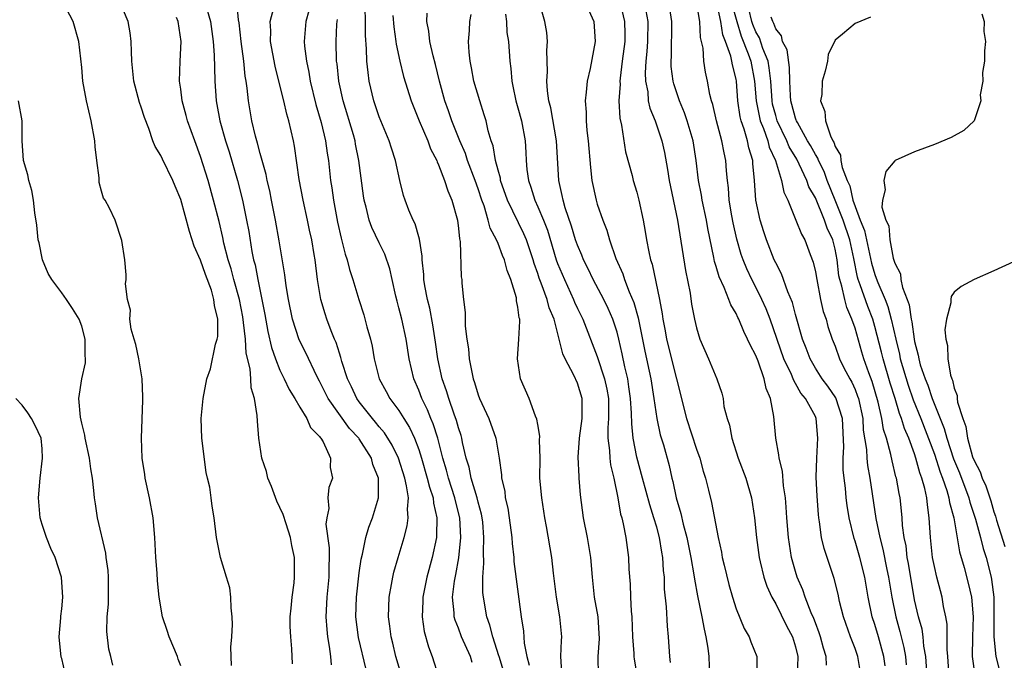
# Model space of a CAD drawing. Units: inches. Extents: x 2586000 to 2589000, y 1533000 to 1536000.
# Drawn here: x 2586773 to 2586872, y 1533109 to 1533173 of the extents above; entities that cross this region are included whole.
import ezdxf

# ---------------------------------------------------------------- set-up
doc = ezdxf.new("R2010")
doc.units = ezdxf.units.IN
doc.header["$MEASUREMENT"] = 0
doc.layers.add('LD25861533_2ft', color=254, linetype='Continuous')

msp = doc.modelspace()

# ---------------------------------------------------------------- linework, layer by layer
at = {"layer": 'LD25861533_2ft'}
for points, elevation in [([(2586794.118, 1533108.118), (2586794.057, 1533109.943), (2586794.155, 1533111), (2586794.221, 1533112.221), (2586794.194, 1533113), (2586794.09, 1533113.91), (2586794.056, 1533115), (2586793.933, 1533115.934), (2586793.621, 1533117), (2586792.996, 1533119), (2586792.607, 1533121), (2586792.359, 1533123), (2586792.147, 1533124.147), (2586792.063, 1533125), (2586791.916, 1533126.084), (2586791.707, 1533127), (2586791.562, 1533127.562), (2586791.121, 1533131), (2586791.067, 1533133), (2586791.244, 1533135), (2586791.629, 1533137), (2586791.985, 1533138.015), (2586792.497, 1533140.497), (2586792.664, 1533141), (2586792.723, 1533141.277), (2586792.737, 1533143), (2586792.388, 1533144.388), (2586792.346, 1533145), (2586792.079, 1533145.922), (2586791.497, 1533147.497), (2586791, 1533148.95), (2586790.361, 1533150.361), (2586789.861, 1533151.861), (2586789, 1533155.055), (2586788.417, 1533156.417), (2586788.187, 1533157), (2586787.152, 1533159.153), (2586787, 1533159.507), (2586786.427, 1533160.427), (2586786.193, 1533161), (2586785.774, 1533162.226), (2586785.324, 1533163.324), (2586785, 1533164.384), (2586784.833, 1533164.833), (2586784.264, 1533167), (2586784.067, 1533169), (2586784.018, 1533169.982), (2586784.004, 1533171), (2586783.881, 1533171.881), (2586783.674, 1533173), (2586782.85, 1533175)], 7548), ([(2586807.699, 1533107.699), (2586806.933, 1533110.933), (2586806.653, 1533113), (2586806.711, 1533115), (2586807, 1533117.456), (2586807.183, 1533118.817), (2586807.313, 1533119.313), (2586807.65, 1533121), (2586807.966, 1533122.034), (2586808.334, 1533123), (2586808.948, 1533125), (2586808.927, 1533127), (2586808.368, 1533128.368), (2586808.217, 1533129), (2586807, 1533130.934), (2586806.954, 1533131), (2586806.006, 1533132.006), (2586803.863, 1533135), (2586803, 1533136.755), (2586802.721, 1533137.279), (2586801.608, 1533139.608), (2586800.939, 1533140.939), (2586800.273, 1533143), (2586799.858, 1533145), (2586799.618, 1533146.382), (2586799.48, 1533147.48), (2586798.917, 1533150.917), (2586798.563, 1533153), (2586798.161, 1533155), (2586797.962, 1533155.962), (2586797.7, 1533157), (2586797.594, 1533157.594), (2586797, 1533159.723), (2586796.751, 1533160.751), (2586796.54, 1533161.46), (2586796.178, 1533163), (2586795.827, 1533165), (2586795.705, 1533166.295), (2586795.592, 1533167), (2586795.492, 1533167.492), (2586795.34, 1533169), (2586795.071, 1533171), (2586794.87, 1533172.87), (2586794.814, 1533173.186), (2586794.657, 1533175)], 7542), ([(2586854.128, 1533108.127), (2586854.106, 1533109), (2586853.836, 1533109.836), (2586853.522, 1533111), (2586853.395, 1533111.395), (2586853, 1533112.39), (2586852.84, 1533112.84), (2586852.582, 1533113.417), (2586851.975, 1533115), (2586851.731, 1533115.731), (2586851.176, 1533117), (2586851, 1533117.568), (2586850.594, 1533119), (2586850.281, 1533121), (2586850.124, 1533123), (2586850.065, 1533124.064), (2586849.98, 1533125), (2586849.784, 1533126.216), (2586849.682, 1533127.683), (2586849.344, 1533129), (2586849.331, 1533129.331), (2586849.002, 1533131.002), (2586848.807, 1533133.193), (2586848.468, 1533135), (2586848.024, 1533136.024), (2586847.851, 1533137), (2586847.216, 1533138.784), (2586847, 1533139.332), (2586846.411, 1533140.411), (2586846.168, 1533141), (2586845.773, 1533141.773), (2586845.273, 1533143), (2586845.177, 1533143.177), (2586845, 1533143.574), (2586844.461, 1533144.461), (2586844.272, 1533145), (2586843.788, 1533146.212), (2586843.282, 1533147.282), (2586843, 1533148.308), (2586842.834, 1533148.834), (2586842.764, 1533149.236), (2586842.159, 1533152.159), (2586842.012, 1533153), (2586841.584, 1533155), (2586841.511, 1533155.511), (2586841.215, 1533157), (2586840.984, 1533159), (2586840.676, 1533161), (2586840.077, 1533163), (2586839.806, 1533163.806), (2586839.286, 1533165), (2586838.718, 1533166.718), (2586838.651, 1533167), (2586838.47, 1533168.47), (2586838.447, 1533169), (2586838.48, 1533169.52), (2586838.513, 1533173), (2586838.228, 1533175)], 7516), ([(2586857.619, 1533107), (2586857.284, 1533109), (2586857, 1533109.824), (2586856.549, 1533111), (2586855.833, 1533113), (2586855.44, 1533114.561), (2586855.284, 1533115.284), (2586854.883, 1533116.883), (2586853.879, 1533119.879), (2586853.634, 1533121), (2586853.432, 1533122.568), (2586853.347, 1533123), (2586853.306, 1533123.306), (2586853.168, 1533125.168), (2586853.097, 1533127.098), (2586853.145, 1533129), (2586853.264, 1533131), (2586853.096, 1533133), (2586853, 1533133.208), (2586852.013, 1533135), (2586851.546, 1533135.545), (2586851, 1533136.535), (2586850.814, 1533136.814), (2586850.757, 1533137), (2586850.583, 1533137.417), (2586849.833, 1533139), (2586848.435, 1533143), (2586848.044, 1533144.044), (2586847.613, 1533145), (2586847, 1533146.241), (2586846.601, 1533147), (2586846.082, 1533148.082), (2586845.715, 1533149), (2586845.524, 1533149.524), (2586845.07, 1533151.07), (2586844.705, 1533152.705), (2586844.569, 1533153.432), (2586844.31, 1533155), (2586844.234, 1533156.234), (2586844.122, 1533157), (2586844.032, 1533157.968), (2586843.974, 1533159), (2586843.791, 1533159.791), (2586843.577, 1533161), (2586843.032, 1533163), (2586842.651, 1533164.651), (2586842.524, 1533165), (2586842.351, 1533165.649), (2586842.108, 1533167), (2586841.921, 1533167.921), (2586841.76, 1533169), (2586841.678, 1533170.322), (2586841.413, 1533171.413), (2586841.351, 1533173), (2586841.001, 1533175)], 7514), ([(2586860.052, 1533108.052), (2586859.921, 1533109), (2586859.363, 1533111), (2586859, 1533112.242), (2586858.742, 1533113), (2586858.333, 1533115), (2586857.991, 1533117), (2586857.478, 1533119), (2586857, 1533120.629), (2586856.901, 1533120.9), (2586856.407, 1533123), (2586856.212, 1533124.212), (2586856.122, 1533125), (2586856.039, 1533125.961), (2586855.9, 1533127), (2586855.81, 1533127.81), (2586855.797, 1533129), (2586855.858, 1533130.142), (2586855.733, 1533133), (2586855.08, 1533135.08), (2586854.244, 1533136.244), (2586853.676, 1533137), (2586853, 1533138.063), (2586852.46, 1533139), (2586852.079, 1533140.079), (2586851.712, 1533141), (2586851, 1533143.482), (2586850.693, 1533144.693), (2586850.239, 1533145.761), (2586849.591, 1533147.591), (2586849, 1533148.689), (2586848.858, 1533149), (2586848.068, 1533151), (2586847.799, 1533151.798), (2586847.422, 1533153), (2586847.009, 1533155.009), (2586846.878, 1533157), (2586846.703, 1533158.703), (2586846.689, 1533159), (2586846.279, 1533160.279), (2586846.151, 1533161), (2586845.823, 1533162.177), (2586845.518, 1533163), (2586845.414, 1533163.414), (2586845.177, 1533165), (2586845.034, 1533167), (2586845, 1533167.2), (2586844.638, 1533168.638), (2586844.588, 1533169), (2586844.485, 1533169.515), (2586843.941, 1533171), (2586843.67, 1533171.67), (2586843.474, 1533173), (2586843.031, 1533175.03)], 7512), ([(2586844.52, 1533175), (2586845.069, 1533173), (2586845.533, 1533171.534), (2586846.236, 1533169.764), (2586846.493, 1533169), (2586846.865, 1533167), (2586847.018, 1533165), (2586847.35, 1533163.35), (2586847.443, 1533163), (2586847.765, 1533162.235), (2586848.2, 1533161), (2586848.353, 1533160.353), (2586848.982, 1533159), (2586849.597, 1533157), (2586849.818, 1533155.818), (2586850.209, 1533155), (2586851.046, 1533153), (2586851.587, 1533151.587), (2586851.926, 1533151), (2586852.46, 1533149.54), (2586852.766, 1533148.766), (2586853, 1533147.777), (2586853.135, 1533147), (2586853.534, 1533145), (2586853.795, 1533143.795), (2586854.075, 1533143), (2586854.271, 1533142.271), (2586854.711, 1533141), (2586855, 1533140.272), (2586855.442, 1533139), (2586855.882, 1533138.118), (2586856.467, 1533137), (2586856.674, 1533136.673), (2586857, 1533135.931), (2586857.262, 1533135.262), (2586857.342, 1533135), (2586857.772, 1533133), (2586857.833, 1533131.833), (2586858.142, 1533129.858), (2586858.18, 1533129), (2586858.256, 1533128.256), (2586858.484, 1533127), (2586859.084, 1533122.916), (2586859.486, 1533121), (2586859.819, 1533119.819), (2586860.22, 1533117.779), (2586860.391, 1533117), (2586860.701, 1533115), (2586861.107, 1533113), (2586861.536, 1533111.536), (2586861.926, 1533109.926), (2586862.095, 1533109), (2586862.175, 1533108.175)], 7510), ([(2586789, 1533108.064), (2586788.734, 1533108.733), (2586788.653, 1533109), (2586787.817, 1533111), (2586787.633, 1533111.633), (2586787.138, 1533113), (2586786.801, 1533115), (2586786.64, 1533116.64), (2586786.603, 1533117.397), (2586786.473, 1533119), (2586786.394, 1533121), (2586786.228, 1533123), (2586785.84, 1533125), (2586785.407, 1533127), (2586785.367, 1533127.367), (2586785.118, 1533129), (2586785.018, 1533131), (2586785.17, 1533134.83), (2586785.173, 1533135.173), (2586785.1, 1533137), (2586784.765, 1533139), (2586784.458, 1533140.458), (2586784.283, 1533141), (2586783.996, 1533142.004), (2586783.86, 1533143), (2586783.91, 1533143.91), (2586783.617, 1533145), (2586783.423, 1533146.577), (2586783.501, 1533147), (2586783.489, 1533147.489), (2586783.353, 1533149), (2586783.045, 1533150.954), (2586782.374, 1533153), (2586781.812, 1533154.188), (2586781.371, 1533155), (2586781.211, 1533155.211), (2586781, 1533155.925), (2586780.774, 1533156.774), (2586780.76, 1533157.24), (2586780.534, 1533159), (2586780.376, 1533160.376), (2586780.342, 1533161), (2586779.971, 1533163), (2586779.48, 1533165), (2586779.116, 1533167), (2586779, 1533168.369), (2586778.722, 1533171), (2586778.131, 1533173), (2586777.151, 1533174.849)], 7550), ([(2586791.6, 1533174.4), (2586792.002, 1533173), (2586792.263, 1533171), (2586792.37, 1533169.63), (2586792.382, 1533168.382), (2586792.437, 1533167), (2586792.571, 1533165), (2586792.648, 1533164.648), (2586792.942, 1533163), (2586793.508, 1533161), (2586793.866, 1533159.866), (2586794.705, 1533157), (2586795.227, 1533155), (2586795.639, 1533153), (2586795.849, 1533151.849), (2586796.17, 1533149.83), (2586796.34, 1533149), (2586796.486, 1533148.486), (2586796.761, 1533147), (2586797.184, 1533145), (2586797.478, 1533143.478), (2586797.775, 1533141.775), (2586798.143, 1533140.143), (2586798.548, 1533139), (2586799, 1533137.872), (2586799.431, 1533137), (2586799.922, 1533135.922), (2586800.498, 1533135), (2586801, 1533134.148), (2586801.724, 1533133), (2586802.088, 1533132.088), (2586803, 1533131.184), (2586803.066, 1533131.066), (2586803.135, 1533131), (2586803.366, 1533130.634), (2586804.104, 1533129), (2586804.059, 1533128.059), (2586804.29, 1533127), (2586803.944, 1533126.057), (2586803.824, 1533125), (2586803.937, 1533123.937), (2586803.711, 1533123), (2586803.636, 1533122.364), (2586803.972, 1533119.972), (2586803.965, 1533119), (2586803.928, 1533118.072), (2586803.931, 1533117), (2586803.726, 1533115), (2586803.625, 1533113), (2586803.72, 1533111.72), (2586803.805, 1533111), (2586803.975, 1533110.025), (2586804.098, 1533109), (2586804.174, 1533108.174)], 7544), ([(2586811.217, 1533107.217), (2586810.688, 1533109), (2586810.369, 1533110.369), (2586810.208, 1533111), (2586810.078, 1533112.078), (2586809.945, 1533113), (2586810.019, 1533115), (2586810.257, 1533116.257), (2586810.378, 1533117), (2586810.495, 1533117.505), (2586810.922, 1533119), (2586811.522, 1533121), (2586811.832, 1533122.168), (2586811.945, 1533123), (2586811.861, 1533123.861), (2586811.95, 1533125), (2586811.778, 1533126.223), (2586811.586, 1533127), (2586810.952, 1533129), (2586810.306, 1533130.306), (2586809.542, 1533131.542), (2586809, 1533132.172), (2586808.636, 1533132.636), (2586808.322, 1533133), (2586807, 1533134.669), (2586806.757, 1533135), (2586806.2, 1533136.2), (2586805.809, 1533137), (2586805.254, 1533138.746), (2586805.156, 1533139.156), (2586805, 1533139.594), (2586804.659, 1533140.659), (2586804.499, 1533141), (2586804.162, 1533141.838), (2586803.73, 1533143), (2586803.553, 1533143.552), (2586803.13, 1533145), (2586802.793, 1533147), (2586802.54, 1533149), (2586802.456, 1533149.544), (2586802.203, 1533151), (2586801.982, 1533151.982), (2586801.782, 1533153), (2586801.332, 1533155), (2586800.921, 1533157.078), (2586800.452, 1533160.452), (2586800.35, 1533161), (2586799.891, 1533163), (2586799.684, 1533163.684), (2586799.388, 1533165), (2586798.902, 1533167), (2586798.515, 1533168.514), (2586798.058, 1533171), (2586798.083, 1533172.083), (2586798.026, 1533173), (2586798.374, 1533174.374)], 7540), ([(2586801.911, 1533174.089), (2586801.6, 1533173), (2586801.451, 1533171), (2586801.482, 1533170.518), (2586801.669, 1533169), (2586801.907, 1533167.907), (2586802.05, 1533167), (2586802.634, 1533164.634), (2586803.159, 1533162.841), (2586803.595, 1533161), (2586803.755, 1533159.755), (2586803.881, 1533159), (2586804.096, 1533157), (2586804.231, 1533156.231), (2586804.389, 1533155), (2586804.797, 1533152.797), (2586805.168, 1533151.168), (2586805.57, 1533149.57), (2586805.782, 1533149), (2586806.01, 1533148.01), (2586806.359, 1533147), (2586806.952, 1533145), (2586807.451, 1533143.451), (2586807.775, 1533142.225), (2586808.124, 1533141), (2586808.295, 1533140.295), (2586808.517, 1533139), (2586808.995, 1533137), (2586809.716, 1533135.716), (2586810.083, 1533135), (2586811, 1533133.788), (2586811.483, 1533133), (2586812.076, 1533132.076), (2586812.564, 1533131), (2586813, 1533129.883), (2586813.285, 1533129), (2586813.863, 1533127), (2586814.069, 1533126.069), (2586814.438, 1533125), (2586814.475, 1533124.476), (2586814.826, 1533123), (2586814.798, 1533121.202), (2586814.773, 1533121), (2586814.352, 1533119), (2586813.821, 1533117), (2586813.41, 1533115), (2586813.412, 1533114.588), (2586813.328, 1533113), (2586813.535, 1533111.534), (2586813.97, 1533109.97), (2586814.367, 1533109), (2586814.992, 1533107)], 7538), ([(2586821.551, 1533107.551), (2586821.103, 1533109), (2586821.089, 1533109.088), (2586820.461, 1533111), (2586820.18, 1533112.18), (2586819.865, 1533113), (2586819.516, 1533115), (2586819.47, 1533115.47), (2586819.46, 1533117), (2586819.567, 1533118.433), (2586819.515, 1533119.515), (2586819.578, 1533121), (2586819.448, 1533122.552), (2586819.403, 1533123), (2586819.342, 1533123.342), (2586819, 1533124.566), (2586818.898, 1533125), (2586818.291, 1533127), (2586818.084, 1533128.084), (2586817.787, 1533129), (2586817.412, 1533130.588), (2586817.341, 1533131), (2586817.268, 1533131.268), (2586817, 1533132.063), (2586816.81, 1533132.81), (2586816.576, 1533133.424), (2586816.024, 1533135), (2586815.792, 1533135.792), (2586815.354, 1533137), (2586814.918, 1533139), (2586814.69, 1533140.69), (2586814.433, 1533142.434), (2586814.115, 1533144.115), (2586813.885, 1533145), (2586813.62, 1533146.38), (2586813.526, 1533147), (2586813.508, 1533147.508), (2586813.348, 1533149), (2586813.348, 1533149.348), (2586813.081, 1533151.081), (2586813, 1533151.317), (2586812.627, 1533152.627), (2586812.431, 1533153), (2586812.011, 1533153.989), (2586811.614, 1533155), (2586811.468, 1533155.468), (2586811.077, 1533157), (2586810.666, 1533159), (2586810.248, 1533160.248), (2586810.018, 1533161), (2586809.161, 1533163), (2586809, 1533163.408), (2586808.467, 1533165), (2586808.009, 1533167), (2586807.881, 1533167.881), (2586807.767, 1533169), (2586807.729, 1533170.271), (2586807.618, 1533171.618), (2586807.614, 1533173), (2586807.586, 1533174.414)], 7534), ([(2586838.392, 1533108.393), (2586838.32, 1533109), (2586838.186, 1533111), (2586838.074, 1533112.074), (2586837.98, 1533114.02), (2586837.793, 1533115.792), (2586837.772, 1533117), (2586837.689, 1533117.688), (2586837.629, 1533119), (2586837.514, 1533119.514), (2586837.279, 1533121), (2586837, 1533122.034), (2586836.718, 1533123), (2586836.299, 1533124.299), (2586835.556, 1533127), (2586835, 1533129.102), (2586834.64, 1533131), (2586834.475, 1533132.475), (2586834.46, 1533133.54), (2586834.355, 1533135), (2586834.2, 1533136.2), (2586834.074, 1533137), (2586833.793, 1533138.207), (2586833.525, 1533139.525), (2586833.178, 1533141), (2586833, 1533141.69), (2586832.579, 1533143), (2586832.097, 1533144.098), (2586831.652, 1533145), (2586830.591, 1533147), (2586830.086, 1533148.086), (2586829.621, 1533149), (2586829.45, 1533149.45), (2586829, 1533150.467), (2586828.811, 1533151), (2586828.399, 1533152.399), (2586827.777, 1533154.224), (2586827.561, 1533155), (2586827.476, 1533155.476), (2586827.111, 1533157), (2586826.886, 1533161), (2586826.31, 1533164.31), (2586826.127, 1533165), (2586825.967, 1533166.034), (2586825.903, 1533167), (2586825.967, 1533167.967), (2586825.916, 1533170.084), (2586825.98, 1533171), (2586825.902, 1533171.902), (2586825.709, 1533173), (2586825.202, 1533174.798)], 7524), ([(2586830.138, 1533174.138), (2586830.671, 1533173), (2586830.804, 1533171), (2586830.279, 1533168.279), (2586829.974, 1533167), (2586829.892, 1533165.892), (2586829.77, 1533165), (2586829.87, 1533163.87), (2586829.879, 1533163), (2586829.967, 1533162.034), (2586830.098, 1533161), (2586830.305, 1533158.305), (2586830.458, 1533157), (2586830.884, 1533155), (2586831, 1533154.613), (2586831.55, 1533153), (2586831.964, 1533151.964), (2586832.229, 1533151), (2586832.868, 1533149.132), (2586833.573, 1533147.573), (2586833.752, 1533147), (2586834.222, 1533145.777), (2586834.696, 1533144.696), (2586835.14, 1533143.14), (2586835.797, 1533139.797), (2586836.405, 1533137), (2586836.716, 1533135), (2586836.995, 1533132.996), (2586837.36, 1533131.36), (2586837.669, 1533130.331), (2586838.244, 1533128.244), (2586838.53, 1533127), (2586838.634, 1533126.634), (2586838.97, 1533125), (2586839.429, 1533123.429), (2586839.666, 1533122.334), (2586840.039, 1533121), (2586840.449, 1533119), (2586840.752, 1533117.249), (2586840.797, 1533116.797), (2586841.113, 1533115.113), (2586841.559, 1533113), (2586841.768, 1533111.768), (2586841.969, 1533111), (2586842.164, 1533109.836), (2586842.252, 1533109), (2586842.327, 1533107)], 7522), ([(2586833.396, 1533174.604), (2586833.763, 1533173), (2586833.78, 1533171.78), (2586833.77, 1533171), (2586833.53, 1533169), (2586833.3, 1533167.3), (2586833.279, 1533167), (2586833.296, 1533166.704), (2586833.177, 1533165), (2586833.266, 1533163.266), (2586833.437, 1533162.563), (2586833.867, 1533159.867), (2586834.526, 1533157.474), (2586834.636, 1533157), (2586835, 1533155.81), (2586835.211, 1533155), (2586835.631, 1533153), (2586835.842, 1533151.842), (2586835.971, 1533151), (2586836.201, 1533149.799), (2586836.386, 1533149), (2586836.546, 1533148.546), (2586837.264, 1533145), (2586837.547, 1533143.547), (2586837.608, 1533143), (2586837.845, 1533141.845), (2586837.988, 1533141), (2586840.001, 1533133), (2586841, 1533129.918), (2586841.331, 1533129), (2586841.693, 1533127.693), (2586841.916, 1533127), (2586842.232, 1533125.768), (2586842.541, 1533124.541), (2586843.188, 1533121), (2586843.523, 1533119.523), (2586843.606, 1533119), (2586843.787, 1533118.213), (2586844.276, 1533116.276), (2586844.626, 1533115), (2586845, 1533113.817), (2586845.819, 1533111.818), (2586846.325, 1533111), (2586846.491, 1533110.491), (2586847.102, 1533109), (2586847.08, 1533107)], 7520), ([(2586835.915, 1533174.085), (2586836.091, 1533173), (2586836.064, 1533171), (2586836.011, 1533169.989), (2586835.907, 1533169), (2586835.832, 1533167.832), (2586835.866, 1533167), (2586836.09, 1533165.91), (2586836.153, 1533165), (2586836.292, 1533164.292), (2586836.832, 1533163), (2586837.528, 1533161), (2586837.794, 1533159.794), (2586838.101, 1533158.101), (2586838.251, 1533157), (2586839.082, 1533153), (2586839.91, 1533147.91), (2586840.362, 1533145.638), (2586840.52, 1533144.52), (2586840.805, 1533143), (2586841, 1533142.132), (2586841.356, 1533141), (2586842.233, 1533139), (2586843.055, 1533137), (2586843.559, 1533135.56), (2586843.694, 1533135), (2586843.782, 1533134.218), (2586844.097, 1533133), (2586844.338, 1533132.338), (2586844.563, 1533131), (2586845.216, 1533129), (2586845.977, 1533127), (2586846.56, 1533125), (2586846.858, 1533123), (2586847.051, 1533121), (2586847.32, 1533119), (2586847.439, 1533118.561), (2586847.803, 1533117), (2586848.096, 1533116.096), (2586848.6, 1533115), (2586849, 1533114.304), (2586850.104, 1533112.104), (2586850.691, 1533111), (2586851, 1533109.978), (2586851.236, 1533109), (2586851.164, 1533107)], 7518), ([(2586864.289, 1533107), (2586864.141, 1533109), (2586863.95, 1533110.05), (2586863.858, 1533111), (2586863.759, 1533111.759), (2586863.394, 1533113), (2586863, 1533114.724), (2586862.393, 1533118.393), (2586862.274, 1533119), (2586862.149, 1533120.148), (2586861.966, 1533121), (2586861.795, 1533122.206), (2586861.755, 1533123), (2586861.698, 1533123.698), (2586861.543, 1533125), (2586861.441, 1533125.44), (2586861.178, 1533127), (2586861.131, 1533127.131), (2586860.738, 1533128.738), (2586860.619, 1533129.381), (2586860.175, 1533131), (2586859.883, 1533131.883), (2586859.715, 1533133), (2586859.347, 1533134.653), (2586858.732, 1533136.732), (2586858.404, 1533137.596), (2586857.904, 1533139), (2586857.691, 1533139.691), (2586857, 1533142.096), (2586856.69, 1533143), (2586856.176, 1533144.175), (2586855.962, 1533145), (2586855.68, 1533146.32), (2586855.461, 1533147), (2586855.378, 1533147.378), (2586855.192, 1533149), (2586855, 1533150.054), (2586854.757, 1533151), (2586854.185, 1533152.185), (2586853.934, 1533153), (2586853, 1533155.235), (2586852.339, 1533156.339), (2586852.125, 1533157), (2586851.373, 1533158.627), (2586851.121, 1533159.121), (2586850.371, 1533160.371), (2586850.12, 1533161), (2586849.162, 1533163), (2586849, 1533163.541), (2586848.692, 1533164.692), (2586848.63, 1533165), (2586848.499, 1533167), (2586848.357, 1533168.357), (2586848.24, 1533169), (2586847.707, 1533170.293), (2586847.352, 1533171.352), (2586847, 1533171.965), (2586846.7, 1533172.7), (2586846.605, 1533173), (2586846.292, 1533174.292)], 7508), ([(2586800.255, 1533108.255), (2586800.204, 1533109.796), (2586800.086, 1533111), (2586800.037, 1533112.037), (2586800.042, 1533113), (2586800.116, 1533113.884), (2586800.219, 1533115), (2586800.422, 1533116.422), (2586800.482, 1533117), (2586800.471, 1533119), (2586800.205, 1533120.205), (2586800.069, 1533121), (2586799.618, 1533122.382), (2586799.308, 1533123.308), (2586799, 1533124.017), (2586798.675, 1533124.675), (2586798.137, 1533126.137), (2586797.76, 1533127), (2586797.64, 1533127.64), (2586797.169, 1533129), (2586796.863, 1533131), (2586796.718, 1533132.718), (2586796.709, 1533133.291), (2586796.439, 1533135), (2586796.095, 1533136.095), (2586796.062, 1533137), (2586795.985, 1533138.016), (2586795.596, 1533139.596), (2586795.508, 1533141), (2586795.338, 1533142.662), (2586795.244, 1533143.244), (2586794.91, 1533145), (2586794.35, 1533147), (2586794.07, 1533148.07), (2586793.765, 1533149), (2586793.339, 1533150.661), (2586793.228, 1533151.228), (2586792.855, 1533152.855), (2586792.313, 1533155), (2586791.744, 1533157), (2586791, 1533159.398), (2586790.398, 1533161), (2586789.687, 1533163), (2586789.552, 1533163.552), (2586789.142, 1533165), (2586789, 1533166.177), (2586788.88, 1533167), (2586788.935, 1533169), (2586789.019, 1533171), (2586788.734, 1533173), (2586788.568, 1533173.432)], 7546), ([(2586818.4, 1533108.4), (2586818.215, 1533109), (2586817.317, 1533111), (2586817, 1533111.856), (2586816.665, 1533112.665), (2586816.581, 1533113), (2586816.579, 1533113.421), (2586816.416, 1533115), (2586816.598, 1533116.599), (2586816.734, 1533117.266), (2586817.03, 1533118.97), (2586817.248, 1533121), (2586817.152, 1533123), (2586816.704, 1533124.704), (2586816.648, 1533125), (2586815.99, 1533127), (2586815.791, 1533127.791), (2586815.434, 1533129), (2586814.917, 1533131), (2586814.452, 1533132.452), (2586814.21, 1533133), (2586813.87, 1533133.87), (2586813.318, 1533135), (2586813, 1533135.865), (2586812.498, 1533137), (2586812.044, 1533139), (2586811.729, 1533141), (2586811.284, 1533143), (2586811, 1533144.143), (2586810.809, 1533144.809), (2586810.684, 1533145.316), (2586810.31, 1533147), (2586810.089, 1533148.089), (2586809.577, 1533149.577), (2586809, 1533150.705), (2586808.259, 1533152.259), (2586807.995, 1533153), (2586807.696, 1533154.304), (2586807.502, 1533155), (2586807.432, 1533155.433), (2586806.971, 1533159), (2586806.633, 1533160.633), (2586806.574, 1533161), (2586806.41, 1533161.59), (2586805.386, 1533165), (2586804.946, 1533167), (2586804.755, 1533168.755), (2586804.717, 1533169), (2586804.659, 1533171), (2586804.736, 1533172.736), (2586804.754, 1533173), (2586804.792, 1533173.208)], 7536), ([(2586810.398, 1533173.602), (2586810.484, 1533172.484), (2586810.701, 1533171), (2586810.727, 1533170.727), (2586811.105, 1533169), (2586811.474, 1533167.474), (2586812.228, 1533165), (2586813.042, 1533163), (2586813.912, 1533161), (2586814.195, 1533160.195), (2586814.824, 1533159), (2586814.86, 1533158.86), (2586815, 1533158.576), (2586815.606, 1533157), (2586815.933, 1533155.933), (2586816.345, 1533155), (2586816.894, 1533153), (2586817, 1533152.149), (2586817.101, 1533151.101), (2586817.172, 1533150.828), (2586817.285, 1533147.286), (2586817.335, 1533147), (2586817.353, 1533146.647), (2586817.511, 1533145), (2586817.679, 1533143.679), (2586817.67, 1533143), (2586817.682, 1533142.318), (2586817.839, 1533141), (2586818.005, 1533140.005), (2586818.09, 1533139), (2586818.341, 1533137.659), (2586818.499, 1533137), (2586818.636, 1533136.636), (2586819, 1533135.376), (2586819.138, 1533135), (2586820.053, 1533133), (2586820.786, 1533131), (2586821.112, 1533129), (2586821.329, 1533127.329), (2586821.334, 1533127), (2586821.664, 1533125.664), (2586821.726, 1533125), (2586821.974, 1533123.974), (2586822.116, 1533123), (2586822.375, 1533121), (2586822.406, 1533120.406), (2586822.572, 1533119), (2586822.596, 1533118.596), (2586823.33, 1533113), (2586823.547, 1533111.547), (2586823.637, 1533110.363), (2586823.897, 1533109), (2586824.141, 1533108.141)], 7532), ([(2586827.414, 1533107.414), (2586827.341, 1533109), (2586827.382, 1533110.618), (2586827.419, 1533111), (2586827.242, 1533113), (2586826.903, 1533115), (2586826.582, 1533117.418), (2586826.404, 1533119), (2586825.892, 1533122.108), (2586825.722, 1533123), (2586825.4, 1533125), (2586825.218, 1533127), (2586825.228, 1533129), (2586825.191, 1533130.809), (2586825.226, 1533131.226), (2586825, 1533132.387), (2586824.919, 1533132.919), (2586824.775, 1533133.225), (2586824.123, 1533135), (2586823.259, 1533137), (2586822.955, 1533139), (2586823.099, 1533141), (2586823.199, 1533142.801), (2586823.178, 1533143), (2586823.128, 1533143.128), (2586823, 1533144.236), (2586822.868, 1533144.868), (2586822.869, 1533145), (2586822.847, 1533145.152), (2586822.277, 1533147), (2586821.912, 1533147.912), (2586821.651, 1533149), (2586821.443, 1533149.443), (2586821, 1533150.625), (2586820.842, 1533151), (2586820.189, 1533152.189), (2586819.993, 1533153), (2586819.581, 1533154.419), (2586819.357, 1533155), (2586819, 1533156.135), (2586818.702, 1533157), (2586817.929, 1533159), (2586817.705, 1533159.705), (2586817.127, 1533161), (2586816.332, 1533163), (2586816.005, 1533164.005), (2586815.645, 1533165), (2586815.097, 1533167), (2586814.686, 1533168.686), (2586814.446, 1533169.554), (2586814.128, 1533171), (2586814.022, 1533172.022), (2586813.805, 1533173), (2586813.844, 1533173.844)], 7530), ([(2586831.118, 1533107.118), (2586831.096, 1533109), (2586831.214, 1533110.786), (2586831.082, 1533113), (2586830.737, 1533115), (2586830.508, 1533117), (2586830.35, 1533119), (2586830.009, 1533121), (2586829.601, 1533123), (2586829.312, 1533125.312), (2586829.19, 1533127), (2586829.164, 1533127.164), (2586829.087, 1533129.087), (2586829.206, 1533131), (2586829.478, 1533133), (2586829.471, 1533135), (2586829, 1533136.562), (2586828.643, 1533137.356), (2586827.765, 1533139), (2586827.522, 1533139.522), (2586827.172, 1533141), (2586826.655, 1533143), (2586826.163, 1533144.163), (2586825.955, 1533145), (2586825.35, 1533146.649), (2586825.148, 1533147.147), (2586825, 1533147.62), (2586824.624, 1533148.624), (2586824.528, 1533149), (2586823.856, 1533151), (2586823.61, 1533151.61), (2586821.933, 1533155), (2586821.258, 1533157), (2586821.228, 1533157.228), (2586821, 1533158.03), (2586820.747, 1533159), (2586820.494, 1533160.494), (2586820.304, 1533161), (2586820.013, 1533161.987), (2586819.788, 1533163), (2586819.609, 1533163.609), (2586819.145, 1533165), (2586818.567, 1533167), (2586818.333, 1533168.333), (2586818.183, 1533169), (2586818.088, 1533169.912), (2586818.022, 1533171), (2586818.104, 1533172.104), (2586818.148, 1533173), (2586818.287, 1533173.713)], 7528), ([(2586821.744, 1533173.744), (2586821.835, 1533173), (2586821.889, 1533171.889), (2586822.034, 1533171), (2586822.2, 1533169), (2586822.289, 1533168.289), (2586822.376, 1533167), (2586822.499, 1533166.499), (2586822.805, 1533165), (2586823, 1533164.326), (2586823.352, 1533163), (2586823.715, 1533161), (2586823.806, 1533159.806), (2586823.841, 1533159), (2586823.91, 1533158.09), (2586824.062, 1533157), (2586824.312, 1533156.312), (2586824.691, 1533155), (2586825, 1533154.346), (2586825.564, 1533153), (2586825.974, 1533151.974), (2586826.859, 1533149), (2586827, 1533148.614), (2586827.688, 1533147), (2586828.617, 1533145), (2586828.722, 1533144.723), (2586829, 1533144.101), (2586829.539, 1533143), (2586831, 1533139.261), (2586831.738, 1533137), (2586831.969, 1533135.969), (2586832.122, 1533135), (2586832.147, 1533133.853), (2586832.144, 1533133), (2586832.068, 1533132.068), (2586832.076, 1533131), (2586832.236, 1533129.764), (2586832.264, 1533129), (2586832.341, 1533128.341), (2586832.664, 1533127), (2586833.083, 1533125), (2586833.358, 1533123.358), (2586833.476, 1533123), (2586833.628, 1533122.372), (2586833.878, 1533121), (2586834.146, 1533119), (2586834.2, 1533117.8), (2586834.316, 1533116.315), (2586834.357, 1533115), (2586834.426, 1533113.574), (2586834.485, 1533113), (2586834.57, 1533111), (2586834.693, 1533109.307), (2586834.7, 1533109), (2586834.734, 1533108.734), (2586835.041, 1533106.959)], 7526), ([(2586866.51, 1533107), (2586866.351, 1533109), (2586866.278, 1533109.721), (2586866.277, 1533112.277), (2586866.15, 1533113), (2586865.934, 1533114.065), (2586865.797, 1533115), (2586865.616, 1533115.617), (2586865.257, 1533117), (2586865, 1533118.088), (2586864.819, 1533119), (2586864.602, 1533121), (2586864.491, 1533123), (2586864.298, 1533124.297), (2586864.246, 1533125), (2586864.053, 1533125.947), (2586863.748, 1533127), (2586863.529, 1533127.529), (2586863.141, 1533129), (2586863, 1533129.421), (2586862.418, 1533131), (2586861.987, 1533131.987), (2586861.698, 1533133), (2586861.489, 1533133.49), (2586861.042, 1533135), (2586860.544, 1533136.544), (2586859.829, 1533139), (2586859.672, 1533139.672), (2586859, 1533142.279), (2586858.786, 1533143), (2586858.28, 1533144.28), (2586857.52, 1533146.479), (2586857.317, 1533147), (2586857.245, 1533147.246), (2586856.873, 1533149.127), (2586856.467, 1533151), (2586855.806, 1533153), (2586855.012, 1533155.012), (2586854.179, 1533157), (2586853.878, 1533157.878), (2586853.315, 1533159), (2586853.24, 1533159.241), (2586853, 1533159.593), (2586852.511, 1533160.511), (2586852.216, 1533161), (2586851.184, 1533162.816), (2586851.092, 1533163), (2586851.076, 1533163.076), (2586851, 1533163.258), (2586850.638, 1533164.638), (2586850.525, 1533165), (2586850.484, 1533165.516), (2586850.413, 1533167), (2586850.386, 1533168.386), (2586850.143, 1533170.143), (2586849.692, 1533171), (2586849.577, 1533171.577), (2586849, 1533172.283), (2586848.818, 1533172.818), (2586848.713, 1533173), (2586848.549, 1533173.451)], 7506), ([(2586858.552, 1533173.448), (2586857, 1533172.826), (2586855.737, 1533171.736), (2586855, 1533171.136), (2586854.301, 1533169.699), (2586854.215, 1533169), (2586854.005, 1533168.005), (2586853.679, 1533167), (2586853.642, 1533165.642), (2586853.53, 1533165), (2586853.958, 1533163.958), (2586854.013, 1533163), (2586854.522, 1533161.478), (2586854.773, 1533161), (2586854.865, 1533160.865), (2586855, 1533160.428), (2586855.536, 1533159.536), (2586855.582, 1533159), (2586855.719, 1533158.281), (2586856.213, 1533157), (2586856.464, 1533156.464), (2586856.779, 1533155), (2586857, 1533154.355), (2586857.532, 1533153), (2586857.962, 1533151.962), (2586858.663, 1533148.663), (2586859, 1533147.509), (2586859.144, 1533147.144), (2586859.289, 1533146.711), (2586860.029, 1533145), (2586860.302, 1533144.302), (2586860.658, 1533143), (2586861.101, 1533141), (2586861.481, 1533139.481), (2586861.567, 1533139), (2586862.345, 1533136.346), (2586862.878, 1533134.878), (2586863.653, 1533133), (2586865, 1533129.388), (2586865.591, 1533127.591), (2586865.827, 1533127), (2586866.267, 1533125.733), (2586866.464, 1533125), (2586866.52, 1533124.52), (2586866.956, 1533123), (2586867.552, 1533119.552), (2586868.013, 1533117.986), (2586868.417, 1533116.417), (2586868.742, 1533115), (2586868.914, 1533113), (2586868.84, 1533111), (2586868.828, 1533109), (2586869.088, 1533107.088)], 7504), ([(2586869.791, 1533173.791), (2586870.029, 1533173), (2586870.007, 1533172.006), (2586870.155, 1533171), (2586870.044, 1533170.044), (2586870.052, 1533169), (2586869.87, 1533167.869), (2586869.893, 1533167), (2586869.61, 1533165.61), (2586869.686, 1533165), (2586869.006, 1533162.994), (2586867.981, 1533162.019), (2586866.682, 1533161.318), (2586865, 1533160.611), (2586863, 1533159.878), (2586861.034, 1533159), (2586861, 1533158.981), (2586860.104, 1533157.896), (2586859.92, 1533157), (2586860.033, 1533156.033), (2586859.755, 1533155), (2586859.705, 1533154.295), (2586860.112, 1533153), (2586860.408, 1533152.408), (2586860.507, 1533151), (2586860.847, 1533149.153), (2586861, 1533148.643), (2586861.58, 1533147.58), (2586861.636, 1533147), (2586861.789, 1533146.21), (2586862.264, 1533145), (2586862.458, 1533144.458), (2586862.666, 1533143), (2586862.732, 1533142.732), (2586862.957, 1533141), (2586863, 1533140.769), (2586863.377, 1533139.376), (2586863.425, 1533139), (2586863.578, 1533138.421), (2586864.063, 1533137), (2586864.347, 1533136.347), (2586864.795, 1533135), (2586865.998, 1533131.998), (2586866.245, 1533131), (2586866.922, 1533128.922), (2586867.523, 1533127.523), (2586868.467, 1533125), (2586868.569, 1533124.569), (2586869.145, 1533122.855), (2586869.646, 1533121), (2586869.91, 1533119.91), (2586870.216, 1533119), (2586870.736, 1533117), (2586870.779, 1533116.779), (2586870.997, 1533115), (2586871.012, 1533113), (2586870.989, 1533110.989), (2586871.2, 1533109), (2586871.578, 1533107.579)], 7502), ([(2586782.146, 1533108.147), (2586781.927, 1533109), (2586781.755, 1533109.755), (2586781.528, 1533111.528), (2586781.588, 1533113), (2586781.722, 1533114.278), (2586781.711, 1533117), (2586781.662, 1533117.662), (2586781.464, 1533119), (2586781.423, 1533119.423), (2586780.604, 1533123), (2586780.403, 1533124.403), (2586780.293, 1533125), (2586780.243, 1533125.757), (2586780.109, 1533127), (2586779.927, 1533127.927), (2586779.802, 1533129), (2586779.345, 1533131), (2586779.312, 1533131.312), (2586779, 1533132.537), (2586778.872, 1533133.128), (2586778.724, 1533135), (2586779.019, 1533137), (2586779.381, 1533138.619), (2586779.388, 1533139), (2586779.34, 1533139.34), (2586779.338, 1533141), (2586779, 1533142.288), (2586778.739, 1533143), (2586778.072, 1533144.072), (2586777.465, 1533145), (2586777, 1533145.667), (2586775.981, 1533147), (2586775.628, 1533147.628), (2586775.059, 1533149), (2586774.698, 1533150.698), (2586774.618, 1533151), (2586774.484, 1533152.484), (2586774.276, 1533153.724), (2586774.135, 1533155), (2586773.963, 1533155.963), (2586773.656, 1533157), (2586773.558, 1533157.558), (2586773.138, 1533159), (2586772.987, 1533160.987), (2586772.984, 1533163), (2586772.636, 1533165)], 7552), ([(2586873, 1533148.777), (2586871, 1533147.873), (2586869, 1533147.022), (2586867.694, 1533146.306), (2586867, 1533145.726), (2586866.696, 1533145.304), (2586866.647, 1533145), (2586866.647, 1533144.647), (2586866.212, 1533143), (2586866.069, 1533141.931), (2586866.158, 1533141), (2586866.343, 1533140.343), (2586866.369, 1533139), (2586866.63, 1533137.37), (2586866.762, 1533137), (2586866.845, 1533136.845), (2586867, 1533136.063), (2586867.317, 1533135.317), (2586867.318, 1533135), (2586867.352, 1533134.648), (2586867.874, 1533133), (2586868.186, 1533132.186), (2586868.342, 1533131), (2586868.85, 1533129.15), (2586869, 1533128.749), (2586869.637, 1533127.637), (2586869.813, 1533127), (2586870.204, 1533126.204), (2586870.686, 1533124.686), (2586871, 1533123.589), (2586871.161, 1533123.161), (2586871.263, 1533122.736), (2586872.102, 1533120.103)], 7500), ([(2586777.32, 1533107.32), (2586777, 1533108.794), (2586776.946, 1533108.945), (2586776.726, 1533111), (2586776.906, 1533112.906), (2586776.91, 1533113.09), (2586777, 1533113.822), (2586777.102, 1533115), (2586776.973, 1533117), (2586776.323, 1533119), (2586775.88, 1533119.88), (2586775.462, 1533121), (2586775, 1533122.319), (2586774.804, 1533123), (2586774.633, 1533125), (2586774.827, 1533127), (2586775.064, 1533129), (2586775, 1533129.935), (2586774.904, 1533131), (2586774.308, 1533132.308), (2586773.926, 1533133), (2586773.575, 1533133.575), (2586773, 1533134.335), (2586772.346, 1533135)], 7554)]:
    msp.add_lwpolyline(points, dxfattribs=dict(at, elevation=elevation))

doc.saveas('drawing.dxf')
